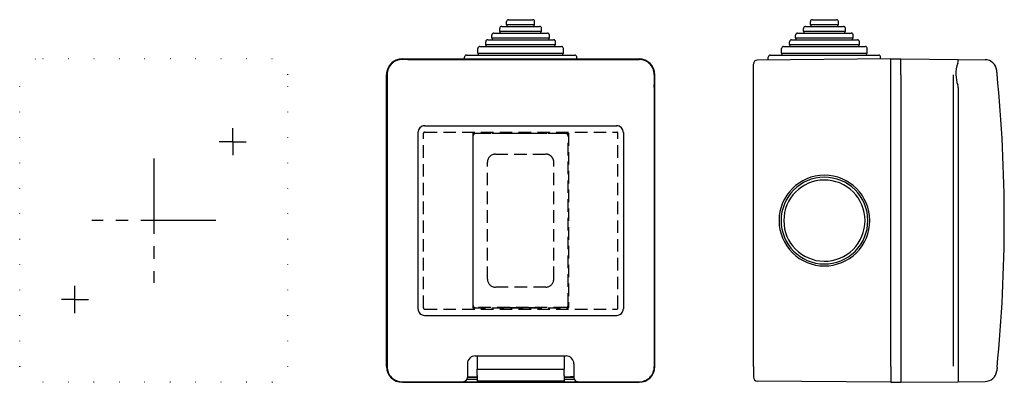
# Model space of a CAD drawing. Extents: x -223 to 26, y -41 to 51.
import ezdxf

# ---------------------------------------------------------------- set-up
doc = ezdxf.new("R2010")
doc.units = 0
for name, pattern in [('CENTER2', [28.57499957084656, 19.04999971389771, -3.174999952316284, 3.174999952316284, -3.174999952316284]), ('DOT', [6.349999904632568, 0, -6.349999904632568]), ('HIDDEN2', [4.762499928474426, 3.174999952316284, -1.587499976158142])]:
    doc.linetypes.add(name, pattern=pattern)
doc.layers.get('0').update_dxf_attribs({"color": 1, "linetype": 'CONTINUOUS'})

msp = doc.modelspace()

# ---------------------------------------------------------------- linework, layer by layer
at = {"color": 2, "linetype": 'CONTINUOUS'}
for p, q in [((-99.97036054741758, 49.76912682349587), (-99.97036054741758, 50.46912682349591)), ((-99.47036054741758, 50.96912682349591), (-93.37036054741756, 50.96912682349591)), ((-92.87036054741756, 49.76912682349587), (-92.87036054741756, 50.46912682349591)), ((-22.96068651761482, 49.76912682349587), (-22.96068651761482, 50.46912682349591)), ((-22.46068651761481, 50.96912682349591), (-16.36068651761479, 50.96912682349591)), ((-15.86068651761479, 49.76912682349587), (-15.86068651761479, 50.46912682349591)), ((-103.2203605474176, 47.56912682349591), (-89.62036054741756, 47.56912682349591)), ((-101.7203605474176, 48.06912682349591), (-101.7203605474176, 48.7691268234959)), ((-101.7203605474176, 48.06912682349591), (-91.12036054741756, 48.06912682349591)), ((-101.4872067183401, 47.56912682349591), (-101.7203605474176, 48.06912682349591)), ((-101.2203605474176, 49.26912682349572), (-91.62036054741756, 49.2691268234959)), ((-99.97036054741758, 49.76912682349587), (-92.87036054741756, 49.76912682349587)), ((-99.7372067183401, 49.26912682349587), (-99.97036054741758, 49.76912682349587)), ((-93.10351437649504, 49.26912682349587), (-92.87036054741756, 49.76912682349587)), ((-91.35351437649504, 47.56912682349591), (-91.12036054741756, 48.06912682349591)), ((-91.12036054741756, 48.06912682349591), (-91.12036054741756, 48.7691268234959)), ((-26.21068651761481, 47.56912682349591), (-12.6106865176148, 47.56912682349591)), ((-24.71068651761482, 48.06912682349591), (-24.71068651761482, 48.7691268234959)), ((-24.71068651761481, 48.06912682349591), (-14.1106865176148, 48.06912682349591)), ((-24.47753268853734, 47.56912682349591), (-24.71068651761482, 48.06912682349591)), ((-24.21068651761481, 49.26912682349581), (-14.6106865176148, 49.26912682349581)), ((-22.96068651761482, 49.76912682349587), (-15.8606865176148, 49.76912682349587)), ((-22.72753268853734, 49.26912682349587), (-22.96068651761482, 49.76912682349587)), ((-16.09384034669228, 49.26912682349587), (-15.86068651761479, 49.76912682349587)), ((-14.34384034669228, 47.56912682349591), (-14.11068651761479, 48.06912682349591)), ((-14.11068651761479, 48.06912682349591), (-14.11068651761479, 48.7691268234959)), ((-105.2703605474176, 44.6691268234959), (-105.2703605474176, 45.36912682349589)), ((-104.7703605474176, 45.86912682349571), (-88.07036054741755, 45.8691268234959)), ((-103.7203605474176, 46.36912682349583), (-103.7203605474176, 47.06912682349591)), ((-103.7203605474176, 46.36912682349583), (-89.12036054741756, 46.36912682349583)), ((-103.4872067183401, 45.86912682349588), (-103.7203605474176, 46.36912682349583)), ((-89.35351437649504, 45.86912682349588), (-89.12036054741756, 46.36912682349583)), ((-89.12036054741756, 46.36912682349583), (-89.12036054741756, 47.06912682349591)), ((-87.57036054741755, 44.6691268234959), (-87.57036054741755, 45.36912682349589)), ((-28.26068651761477, 44.6691268234959), (-28.26068651761477, 45.36912682349589)), ((-27.76068651761482, 45.8691268234958), (-11.06068651761479, 45.8691268234958)), ((-26.71068651761482, 46.36912682349583), (-26.71068651761482, 47.06912682349591)), ((-26.71068651761481, 46.36912682349583), (-12.1106865176148, 46.36912682349583)), ((-26.47753268853734, 45.86912682349589), (-26.71068651761482, 46.36912682349585)), ((-12.34384034669228, 45.86912682349589), (-12.11068651761479, 46.36912682349585)), ((-12.11068651761479, 46.36912682349583), (-12.11068651761479, 47.06912682349591)), ((-10.56068651761478, 44.6691268234959), (-10.56068651761478, 45.36912682349589)), ((-107.2703605474176, 42.46912682349587), (-107.2703605474176, 43.66912682349589)), ((-107.2703605474176, 42.46912682349587), (-85.57036054741755, 42.46912682349587)), ((-107.0372067183401, 41.96912682349588), (-107.2703605474176, 42.46912682349586)), ((-106.7703605474176, 44.16912682349623), (-86.07036054741755, 44.16912682349589)), ((-105.2703605474176, 44.6691268234959), (-87.57036054741755, 44.6691268234959)), ((-105.0372067183401, 44.16912682349592), (-105.2703605474176, 44.6691268234959)), ((-87.80351437649509, 44.16912682349592), (-87.57036054741755, 44.6691268234959)), ((-85.80351437649509, 41.96912682349588), (-85.57036054741755, 42.46912682349586)), ((-85.57036054741755, 42.46912682349587), (-85.57036054741755, 43.66912682349589)), ((-30.26068651761477, 42.46912682349586), (-30.26068651761477, 43.66912682349587)), ((-30.26068651761482, 42.46912682349586), (-8.560686517614792, 42.46912682349586)), ((-30.02753268853724, 41.96912682349588), (-30.26068651761477, 42.46912682349586)), ((-29.76068651761482, 44.16912682349607), (-9.060686517614792, 44.16912682349607)), ((-28.26068651761482, 44.6691268234959), (-10.56068651761479, 44.6691268234959)), ((-28.02753268853724, 44.1691268234959), (-28.26068651761477, 44.66912682349589)), ((-10.79384034669232, 44.1691268234959), (-10.56068651761479, 44.66912682349589)), ((-8.79384034669232, 41.96912682349588), (-8.560686517614783, 42.46912682349586)), ((-8.560686517614783, 42.46912682349586), (-8.560686517614783, 43.66912682349587)), ((-126.4106855413591, 40.99999853573206), (-66.41068554135911, 40.99999853573207)), ((-125.0208578557366, 40.87640419069078), (-126.4106855413271, 40.87640419069078)), ((-125.0208578557366, 40.87636611375493), (-125.0208578557366, 40.8293171830064)), ((-125.0208578557366, 40.83066244721178), (-67.82085572520765, 40.83066244721178)), ((-110.6703605474176, 40.99999853573206), (-110.6703605474176, 41.46912682349591)), ((-110.1703605474176, 41.96912682349584), (-82.67036054741754, 41.9691268234959)), ((-82.17036054741754, 40.99999853573206), (-82.17036054741754, 41.4691268234959)), ((-68.01068554135921, 40.8293171830064), (-67.82085572520765, 40.8293171830064)), ((-67.82085572520765, 40.87640419069078), (-66.41068554139099, 40.87640419069078)), ((-67.82085572520765, 40.87636611375493), (-67.82085572520765, 40.8293171830064)), ((-2.576571287904869, 40.99999853573212), (-36.41941219463876, 40.70465653747537)), ((-33.66068651761481, 40.72873158317381), (-33.66068651761481, 41.46912682349591)), ((-33.16068651761482, 41.96912682349586), (-5.66068651761479, 41.96912682349586)), ((-5.160686517614749, 40.97744731521044), (-5.160686517614749, 41.46912682349591)), ((-2.576571287904869, 37.01017306542695), (-2.576571287904869, 40.99999853573213)), ((-2.576571288349612, 40.99999853573206), (-1.74845541156543e-07, 40.99999853573205)), ((-1.748455815686611e-07, 36.99999999998962), (-1.748455815686611e-07, 41)), ((-1.748455247252423e-07, 41), (14.49999982515446, 40.873460417034)), ((14.49999982515442, 40.62928651301854), (14.49999982515442, 40.873460417034)), ((14.50000218092993, 40.87373093732432), (21.31527099411799, 40.81425498743315)), ((-37.41068565914043, 37.01017306544206), (-37.41068565914043, 39.70469461441119)), ((-130.410685541359, -37.00000146426794), (-130.410685541359, 36.99999853573205)), ((-130.2958567904721, 36.88516913686726), (-130.2958567904721, -36.86483467783)), ((-130.2893605277724, 36.999998535722), (-130.2893286644075, 36.88516913686727)), ((-62.53201055494574, 36.99999853572199), (-62.53618826874596, 34.44978023230352)), ((-62.41068554135911, -37.00000146426794), (-62.41068554135911, 36.99999853573206)), ((-37.4106855413591, -36.98982693448345), (-37.4106855413591, 37.01017306543039)), ((-2.576571113504031, 36.99999853573206), (-2.576571113504031, 37.01017306542695)), ((-2.576571113504087, -37.00000146426794), (-2.576571113504087, 36.99999853573206)), ((0, 36.99999999998963), (0, -36.99999999998963)), ((13.18931433539547, 36.99999999998992), (13.18931433539547, 36.88516913686726)), ((13.18931451024105, 36.88516913686726), (13.18931451024105, -36.86483467783)), ((-62.53722512432506, 33.77071376895771), (-62.53618826874596, 34.44978023230354)), ((-62.53722512432506, 33.77071376895771), (-62.53722512432508, -37.00000146425788)), ((14.49999999446874, 33.77071523322564), (14.49999999446874, -36.99999999998994)), ((-120.7709241976964, 24.0601739530162), (-72.07078938324784, 24.0601739530162)), ((-122.4708595145873, 22.36023863612522), (-122.4708595145873, -22.33989073009279)), ((-70.37085406635684, 22.36023863612522), (-70.37085406635684, -22.33989073009279)), ((-120.7709241976964, -24.03982604698379), (-120.7208598422299, -24.03982604698379)), ((-120.7709201976964, -24.03982604698379), (-72.07078538324782, -24.03982604698379)), ((-72.12085373871432, -24.03982604698379), (-72.07078938324784, -24.03982604698379)), ((-107.9208557267753, -34.28982821130853), (-84.92085785416886, -34.28982821130853)), ((-107.4208571395106, -34.28982821130853), (-107.4208571395106, -37.68982830667596)), ((-85.42085644143361, -34.28982390131023), (-85.42085644143361, -37.68982399667766)), ((-130.2841459583931, -36.86483467783), (-130.2841459583931, -37.00000146425788)), ((-109.9208557267753, -36.28982821130852), (-109.9208557267753, -37.99458759538295)), ((-82.9208578541689, -36.28982821130852), (-82.9208578541689, -37.99458759538295)), ((-37.41068565914043, -36.9898269344951), (-37.41068565914043, -39.68434848346423)), ((-2.576571288349612, -37.00000146426794), (-2.576571288349612, -41.00000146426794)), ((-1.748455815686611e-07, -36.99999999998962), (-1.748455815686611e-07, -41)), ((14.49999982515442, -36.99999999998995), (14.49999982515442, -40.873460417034)), ((-109.9208557267753, -37.99458759538295), (-109.9208557267753, -39.79395861540603)), ((-109.9208557267753, -39.6838286689399), (-107.4208575593375, -39.6838286689399)), ((-109.9208557267753, -39.79395861540604), (-109.9208557267753, -39.86479659944428)), ((-109.0106841695936, -39.59999866267054), (-107.4208575593375, -39.59999866267054)), ((-107.4208575593375, -39.28982717827698), (-107.4208575593375, -40.6898271782768)), ((-107.4208571395106, -39.28982654195411), (-107.4208571395106, -37.68982399667766)), ((-107.4208574617655, -37.68982399667766), (-85.42085611917867, -37.68982399667766)), ((-85.42085644143361, -39.289827178277), (-85.42085644143361, -37.68982717827694)), ((-85.4208560216067, -39.28982717827698), (-85.4208560216067, -40.6898271782768)), ((-85.4208560216067, -39.59999866267054), (-83.81068691312458, -39.59999866267054)), ((-85.4208560216067, -39.6838286689399), (-82.92085785416886, -39.6838286689399)), ((-82.92085785416886, -37.99458759538295), (-82.92085785416886, -39.79395861540603)), ((-82.92085785416886, -39.79395861540604), (-82.92085785416886, -39.86479659944428)), ((24.27378872319656, -38.09664825862828), (24.27396909363641, -38.09486393798382)), ((-126.4106855413271, -40.87346188130192), (-66.410685541391, -40.87346188130193)), ((-126.4106855413591, -41.00000146426794), (-66.41068554135911, -41.00000146426795)), ((-110.0070073232854, -40.1999986865124), (-107.4208575593375, -40.1999986865124)), ((-85.4208560216067, -40.6898271782768), (-107.4208575593375, -40.6898271782768)), ((-100.160684502223, -40.89440636174669), (-105.6606845876847, -40.89440636174669)), ((-105.6606845876847, -40.92058696511896), (-105.6606845876847, -40.89440636174668)), ((-105.6606845876847, -40.92058696511896), (-100.160684502223, -40.92058696511896)), ((-100.160684502223, -40.92058696511896), (-100.160684502223, -40.89440636174668)), ((-92.66068658049511, -40.92058696511896), (-92.66068658049511, -40.89440636174668)), ((-92.66068658049511, -40.89440636174669), (-87.16068649503339, -40.89440636174669)), ((-87.16068649503339, -40.92058696511896), (-92.66068658049511, -40.92058696511896)), ((-87.16068649503339, -40.92058696511896), (-87.16068649503339, -40.89440636174668)), ((-85.4208560216067, -40.1999986865124), (-82.83470625765884, -40.1999986865124)), ((-2.580164905919389, -40.97962104375586), (-36.41941219463879, -40.68431040652841)), ((-2.576571288349612, -41.00000146426794), (-2.580164906364077, -40.97962104375586)), ((-2.576571288349612, -41.00000146426794), (-1.74845541156543e-07, -41.00000146426793)), ((-1.748455247252423e-07, -41), (14.49999982515446, -40.873460417034)), ((14.49999982013509, -40.85339649888942), (21.31526983971682, -40.79392053847021))]:
    msp.add_line(p, q, dxfattribs=at)
at = {"color": 2, "linetype": 'DOT'}
for p, q in [((-159.4005110116177, 40.99999853573206), (-219.4106855413588, 40.99999853573206)), ((-223.4106855413588, -37.00000146426794), (-223.4106855413588, 36.99999853573208)), ((-155.410685541359, -37.00000146426794), (-155.410685541359, 36.99999853573206)), ((-159.410685541359, -41.00000146426794), (-219.4106855413588, -41.00000146426795))]:
    msp.add_line(p, q, dxfattribs=at)
at = {"color": 2, "linetype": 'CENTER2'}
for p, q in [((-169.4005127148058, 20.0101704882116), (-169.4005127148058, 23.4476704882116)), ((-169.4005127148058, 20.0101704882116), (-172.8380127148058, 20.0101704882116)), ((-169.4005127148058, 20.0101704882116), (-165.9630127148058, 20.0101704882116)), ((-169.4005127148058, 20.0101704882116), (-169.4005127148058, 16.5726704882116)), ((-189.4010090636154, 15.74508259019172), (-189.4010090636154, -15.74508551872759)), ((-173.6559250091558, -1.464267935764328e-06), (-205.1460931180751, -1.464267929871216e-06)), ((-209.4005097148058, -19.98982551178844), (-209.4005097148058, -16.55232551178844)), ((-209.4005097148058, -19.98982551178844), (-212.8380097148058, -19.98982551178844)), ((-209.4005097148058, -19.98982551178844), (-205.9630097148058, -19.98982551178844)), ((-209.4005057148058, -23.42732651178844), (-209.4005057148058, -19.98982651178844))]:
    msp.add_line(p, q, dxfattribs=at)
at = {"color": 1, "linetype": 'HIDDEN2'}
for p, q in [((-121.060685541359, -22.15000299014685), (-121.060685541359, 22.14999433956507)), ((-120.7606855413591, 22.44999433956508), (-72.06068554135906, 22.44999433956507)), ((-108.5106860003108, 22.14999433956507), (-84.31068599300089, 22.14999433956507)), ((-108.5106860003108, 22.14999433956507), (-108.5106860003108, -22.15000299014685)), ((-108.445856828619, 21.56934386199444), (-108.4458582782035, 21.73515429384138)), ((-108.445856828619, -21.54899795886537), (-108.445856828619, 21.56934386199443)), ((-108.3458574705973, 21.99240469942067), (-108.3458574705973, 22.14999433956507)), ((-107.9458568282861, 22.06932482352653), (-107.9458575335329, 22.14999433956508)), ((-84.89585682828618, 22.0693248235265), (-107.9458568282861, 22.06932482352651)), ((-100.9208570896937, 22.08594389948556), (-100.9208572041346, 22.0990342011717)), ((-91.92085720413462, 22.09903420117169), (-100.9208572041346, 22.09903420117169)), ((-91.92085708969373, 22.08594389948556), (-100.9208570896937, 22.08594389948556)), ((-91.92085720413462, 22.09903420117169), (-91.9208570896937, 22.08594389948555)), ((-84.89585682828618, 22.0693248235265), (-84.89585753353298, 22.14999433956507)), ((-84.39585823353679, 21.69239269752875), (-84.39585823353679, 22.14999433956507)), ((-84.39585682861909, 21.56934386199443), (-84.3958579043637, 21.69239269752858)), ((-84.39585682861912, -21.54899795886537), (-84.39585682861909, 21.56934386199441)), ((-84.31068599300087, 22.14999433956507), (-84.31068599300087, -22.15000299014685)), ((-71.76068554135918, -22.15000299014685), (-71.76068554135908, 22.14999433956507)), ((-102.8208567904721, 16.86017295156452), (-90.02085679047212, 16.86017295156451)), ((-104.8208567904721, -14.83982704843548), (-104.8208567904721, 14.86017295156452)), ((-88.02085679047212, -14.83982704843548), (-88.02085679047211, 14.86017295156452)), ((-90.02085679047212, -16.83982704843548), (-102.8208567904721, -16.83982704843547)), ((-120.760685541359, -22.45000299014684), (-72.06068554135916, -22.45000299014685)), ((-108.5106860003108, -22.15000299014685), (-84.31068599300089, -22.15000299014685)), ((-108.4458582782035, -21.71480839071232), (-108.445856828619, -21.54899795886538)), ((-108.3458574705973, -22.15000299014685), (-108.3458574705973, -21.97205879629157)), ((-107.945857711481, -22.15000299014685), (-107.9458568282862, -22.04897892039748)), ((-84.89585682828624, -22.04897892039749), (-107.9458568282862, -22.04897892039747)), ((-101.2788755766504, -22.11272306718234), (-101.282892747214, -22.06680200880939)), ((-101.282892747214, -22.06680200880939), (-91.55882627546501, -22.0668020088094)), ((-100.8208606152716, -22.11671705408406), (-101.2788755766504, -22.11272306718235)), ((-100.3628455840938, -22.11272306718219), (-100.8208606152804, -22.11671705408406)), ((-100.3596471180281, -22.07616808556591), (-100.3628455840938, -22.11272306718218)), ((-100.3588276925527, -22.06680200880939), (-100.3596471180281, -22.07616808556591)), ((-92.4820720684142, -22.07616808556593), (-100.3596471180281, -22.07616808556592)), ((-99.11154500858103, -22.14121227927451), (-99.19967378912187, -22.15000299014684)), ((-99.11319432358346, -22.15000299014685), (-99.11154500858103, -22.14121227927452)), ((-93.73017160511623, -22.14121227927451), (-99.11154500858103, -22.14121227927451)), ((-93.72852229299036, -22.15000299014685), (-93.73017160511624, -22.14121227927452)), ((-93.73017160511623, -22.14121227927451), (-93.64204297827959, -22.15000299014684)), ((-92.48289149401461, -22.06680200880939), (-92.48207206841418, -22.07616808556591)), ((-92.47887424150753, -22.11272306718234), (-92.48207206841418, -22.07616808556591)), ((-92.02085928012866, -22.11671705408406), (-92.47887424150751, -22.11272306718235)), ((-91.56284424895091, -22.1127230671822), (-92.02085928013749, -22.11671705408407)), ((-91.55882627546501, -22.06680200880939), (-91.56284424895092, -22.11272306718219)), ((-84.89585771148109, -22.15000299014685), (-84.89585682828624, -22.04897892039749)), ((-84.39585790436371, -21.67204679439955), (-84.3958568286191, -21.5489979588654)), ((-84.39585823353681, -22.15000299014685), (-84.39585823353681, -21.67204679439973))]:
    msp.add_line(p, q, dxfattribs=at)
at = {"color": 2, "linetype": 'CONTINUOUS'}
for centre, radius, start, end in [((-99.47036054741758, 50.46912682349591), 0.5, 90, 180), ((-93.37036054741756, 50.46912682349591), 0.5, 0, 90), ((-22.46068651761482, 50.46912682349591), 0.5, 90, 180), ((-16.36068651761479, 50.46912682349591), 0.5, 0, 90), ((-103.2203605474176, 47.06912682349591), 0.5, 90, 180), ((-101.2203605474176, 48.7691268234959), 0.5, 90, 180), ((-91.62036054741756, 48.7691268234959), 0.5, 0, 90), ((-89.62036054741756, 47.06912682349591), 0.5, 0, 90), ((-26.21068651761482, 47.06912682349591), 0.5, 90, 180), ((-24.21068651761482, 48.7691268234959), 0.5, 90, 180), ((-14.61068651761479, 48.7691268234959), 0.5, 0, 90), ((-12.61068651761479, 47.06912682349591), 0.5, 0, 90), ((-104.7703605474176, 45.36912682349589), 0.5, 90, 180), ((-88.07036054741755, 45.36912682349589), 0.5, 0, 90), ((-27.76068651761477, 45.36912682349589), 0.5, 90, 180), ((-11.06068651761478, 45.36912682349589), 0.5, 0, 90), ((-106.7703605474176, 43.66912682349589), 0.5, 90, 180), ((-86.07036054741755, 43.66912682349589), 0.5, 0, 90), ((-29.76068651761477, 43.6691268234959), 0.5, 90, 180), ((-9.060686517614783, 43.6691268234959), 0.5, 0, 90), ((-126.4208600711004, 37.01017306547348), 3.989825470258644, 89.99999999989916, 180.0000000006681), ((-126.4106855413591, 36.99999853573206), 4, 90, 180), ((-126.4221923236738, 36.99983453242626), 3.867168207576244, 130.27674865856, 179.9975701350005), ((-126.4020532661731, 36.97936225881874), 3.895812309094214, 110.4653786926182, 130.30810195503), ((-126.410685541359, 36.99999853573206), 3.873460417033996, 89.99999999952752, 110.4524780675305), ((-110.1703605474176, 41.4691268234959), 0.5, 90, 180), ((-82.67036054741754, 41.4691268234959), 0.5, 0, 90), ((-66.41068554135911, 36.99999853573206), 4, 0, 90), ((-66.41068554135906, 36.99999853573206), 3.873460417033996, 69.54752193246952, 90.00000000047248), ((-66.4193178165447, 36.97936225881918), 3.895812309093708, 49.69189804496865, 69.53462130738308), ((-66.39917875904487, 36.99983453242606), 3.867168207576738, 0.002429865002341103, 49.72325134143603), ((-36.41068565914043, 39.70469461441118), 1, 90.50000000000013, 180), ((-33.16068651761481, 41.46912682349591), 0.5, 90, 180), ((-5.660686517614749, 41.46912682349591), 0.5, 0, 90), ((22.00271133365231, 37.19959053098384), 8.102700394421674, 160.1553884842763, 181.4114864524864), ((12.50010368792977, 40.62926821094692), 1.999896196472004, 340.1510453643501, 0.0005243429442884917), ((21.28909138762299, 37.81436921824064), 2.999999999999984, 5.755086036798901, 89.5), ((21.99999999743409, 37.20000087308946), 8.100000002735605, 181.4148605715243, 199.848438573824), ((-353.8144493032402, 0.01017295162212406), 380.0037456323342, 354.3868837030629, 5.613114549304498), ((12.49999999377377, 33.77071523323005), 2.00000000069495, 359.9999999998738, 19.84843857373392), ((-120.7208598422299, 22.31017409597369), 1.75, 90, 180), ((-120.7709510070936, 22.36026544552247), 1.699908507705159, 89.99909638353715, 180.0009036164636), ((-72.12085373871432, 22.31017409597369), 1.75, 0, 90), ((-72.07076257385059, 22.3602654455224), 1.699908507705186, 359.999096383539, 90.00090361646342), ((-19.41068552176034, 0.01017306081983804), 11.50000000465384, 2.318557790204067e-08, 179.9999999768145), ((-19.39741916439596, 0.009998013321052213), 10.99963805522387, 90.5032734783381, 179.9990881745855), ((-19.41068549316731, 0.01017306353301706), 10.30000000192303, 90.5023616637169, 179.9999999892059), ((-19.4108533571715, 0.01000371721738702), 10.3001678713315, 0.0009420176896810517, 90.50141967894393), ((-19.39776337168701, 0.01003107121589153), 10.99960198262586, 0.0007396332783287107, 90.50148212012908), ((-19.41068552408728, 0.01017306780026672), 11.50000000232684, 180.0000000115926, 270.0000000115936), ((-19.39741916439624, 0.01034811762572474), 10.99963805522365, 180.0009118254136, 269.4967265216634), ((-19.41068549316753, 0.01017306741368884), 10.30000000192279, 180.0000000107928, 269.4976383362844), ((-19.41085335717145, 0.01034241372954625), 10.30016787133147, 269.4985803210557, 359.9990579823103), ((-19.39776337168706, 0.01031505973114122), 10.99960198262593, 269.4985178798712, 359.9992603667213), ((-19.41068551943346, 0.01017306780028093), 11.50000000232688, 269.999999988407, 359.9999999884072), ((-120.7208598422299, -22.2898411628157), 1.75, 180, 270), ((-120.7709510070936, -22.33991753948997), 1.699908507705209, 179.999096383539, 270.0009036164616), ((-72.12085373871432, -22.2898411628157), 1.75, 270, 0), ((-72.07076257385052, -22.33991753949013), 1.699908507705079, 269.9990963835346, 0.0009036164660756185), ((-107.9208561374031, -36.28982780068071), 1.999999589372237, 89.99998823637787, 180.0000117636228), ((-84.92085744354105, -36.28982780068071), 1.999999589372226, 359.9999882363771, 90.00001176362252), ((-126.4106855413591, -37.00000146426794), 4, 180, 270), ((-126.410685541359, -37.00000146426794), 3.873460417033996, 179.9999999998513, 270.0000000004725), ((-66.41068554135907, -37.00000146426794), 3.873460417033996, 269.9999999995276, 1.487023837398738e-10), ((-66.41068554135911, -37.00000146426794), 4, 270, 0), ((-110.9208366886701, -39.79393957657553), 0.9999809620759268, 269.9989091761498, 359.9989091345975), ((-81.92087689227418, -39.79393957657555), 0.9999809620759046, 180.0010908654012, 270.0010908238519), ((-36.41068565914043, -39.68434848346423), 1, 180, 269.4999999999999), ((21.28909023322177, -37.79403476927769), 2.999999999999969, 270.4999999999991, 354.2449122135978)]:
    msp.add_arc(centre, radius, start, end, dxfattribs=at)
at = {"color": 2, "linetype": 'DOT'}
for centre, radius, start, end in [((-219.4106855413588, 36.99999853573206), 4, 90, 180), ((-159.4005110116177, 37.01017306547348), 3.989825470258644, 359.9999999993319, 90), ((-219.4106855413588, -37.00000146426794), 4, 180, 270), ((-159.410685541359, -37.00000146426794), 4, 270, 0)]:
    msp.add_arc(centre, radius, start, end, dxfattribs=at)
at = {"color": 1, "linetype": 'HIDDEN2'}
for centre, radius, start, end in [((-120.7606855413591, 22.14999433956507), 0.3000000000000007, 90.00000000000205, 179.9999999999993), ((-107.9458266926253, 21.7351551890111), 0.5000315855790547, 143.1312259346799, 180.0001025724141), ((-107.9458663472699, 21.5693343421774), 0.4999904814397168, 89.99890918404014, 179.9989090885578), ((-107.9458491347492, 21.69241050039128), 0.5000031881890328, 113.7712786496155, 143.1312072716158), ((-84.89584730916454, 21.56933434298111), 0.49999048063602, 0.001090819342778104, 90.00109083176153), ((-84.89587768952339, 21.69239720918272), 0.500019785180193, 359.9994830229948, 66.22818188247527), ((-72.06068554135905, 22.14999433956507), 0.3000000000000007, 6.821210263296962e-13, 89.99999999999795), ((-102.8208567904721, 14.86017295156452), 2, 90, 180), ((-90.02085679047212, 14.86017295156452), 2, 359.9999999999999, 89.99999999999994), ((-102.8208567904721, -14.83982704843548), 2.000000000000004, 180, 270), ((-90.02085679047212, -14.83982704843548), 2, 270, 359.9999999999999), ((-120.760685541359, -22.15000299014685), 0.3000000000000007, 180, 270), ((-107.9458266926237, -21.71480928588154), 0.5000315855806035, 179.9998974276441, 216.8687740652472), ((-107.9458663472699, -21.54898843904832), 0.499990481439763, 180.0010909114459, 270.0010908159554), ((-107.9458511985192, -21.67206687815755), 0.5000001688368694, 216.8687255190139, 252.9153782675731), ((-84.89584730916445, -21.54898843985211), 0.4999904806359578, 269.9989091682271, 359.9989091806621), ((-84.89587471938296, -21.67205257051427), 0.5000168150525206, 287.0852473495101, 0.0006618717112019112), ((-72.06068554135916, -22.15000299014685), 0.3000000000000007, 270, 0)]:
    msp.add_arc(centre, radius, start, end, dxfattribs=at)
at = {"color": 2, "linetype": 'CONTINUOUS'}
for points, start_tangent, end_tangent in [([(24.36719279365229, 37.17860411977421), (24.34671076788928, 37.38641565318597), (24.32711802321776, 37.58411939114176), (24.30943777469366, 37.76162671992087), (24.2945831126416, 37.91011679376072), (24.28847032340776, 37.97105093877368), (24.28334901736083, 38.02202566447163), (24.27929011110077, 38.06237730521205), (24.27634973191478, 38.09158224225924), (24.27531124487751, 38.10189080912994), (24.27456680050287, 38.10927880766021), (24.27411950775437, 38.11371738010266), (24.27397025010742, 38.11519836625135)], (-0.09781166093218864, 0.9952049432080552), (-0.9949593865560368, -0.1002787071094684)), ([(24.36719165994282, -37.158269751804), (24.34670962758606, -37.36608128717229), (24.32711687663194, -37.56378502705584), (24.3094366224493, -37.74129235771748), (24.29458195564704, -37.88978243327826), (24.28846916445866, -37.95071657904496), (24.28334785677398, -38.00169130539739), (24.27928894921554, -38.04204294667311), (24.27634856908885, -38.07124788411654), (24.2753100817193, -38.0815564511292), (24.27456563710643, -38.08894444976208), (24.27411834421479, -38.09338302226633), (24.27396908652009, -38.09486400843566)], (-0.09781169128774156, -0.995204940224631), (-0.9949593834987958, 0.1002787374970016)), ([(-109.9208557267753, -39.6051105869165), (-109.0106841695936, -39.59999866267054)], (0.9998162076931563, 0.0191716153237091), (0.9999999999999899, 3.469446951953613e-18)), ([(-82.92085785416886, -39.60474351274929), (-83.81068691312458, -39.59999866267054)], (-0.9998552175040994, 0.01701599335384983), (-1.000000000000012, 1.010639055082375e-15))]:
    msp.add_spline(points, degree=3, dxfattribs=dict(at, start_tangent=start_tangent, end_tangent=end_tangent))

doc.saveas('drawing.dxf')
